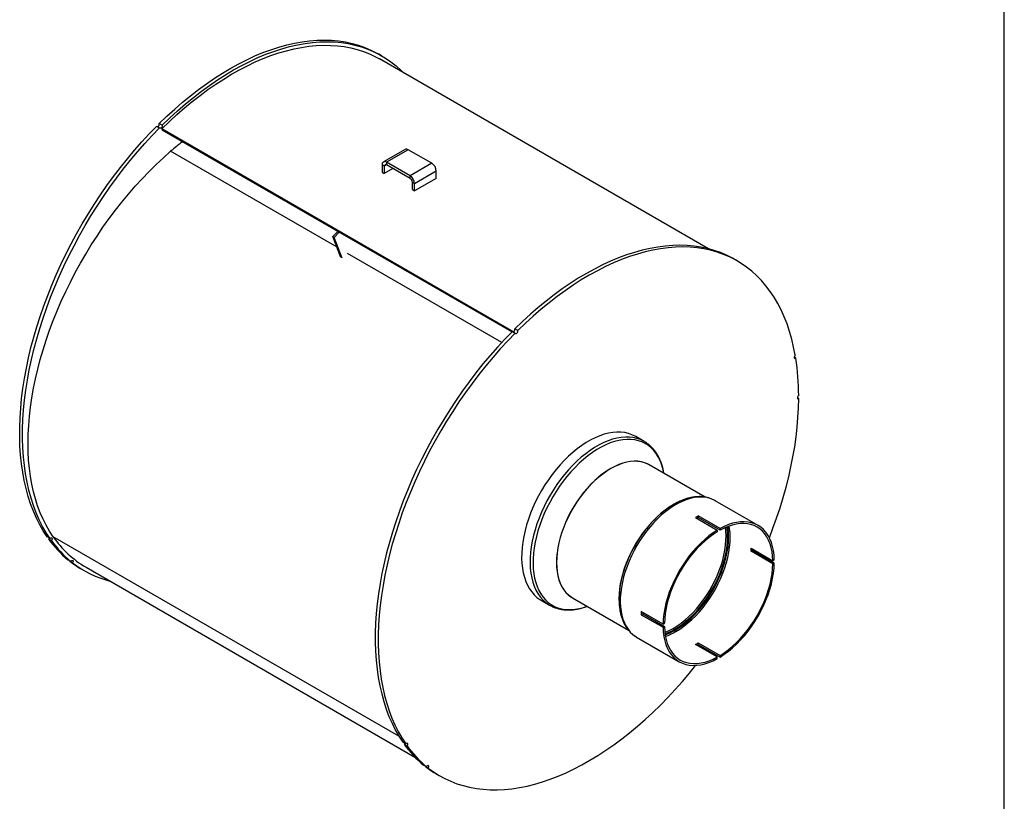
# Model space of a CAD drawing. Units: inches. Extents: x 4.5 to 94.5, y 4.5 to 70.9.
# Drawn here: x 62.4 to 94.5, y 17.8 to 43.3 of the extents above; entities that cross this region are included whole.
import ezdxf

# ---------------------------------------------------------------- set-up
doc = ezdxf.new("R2010")
doc.units = ezdxf.units.IN
doc.header["$LTSCALE"] = 9
doc.header["$MEASUREMENT"] = 0
doc.layers.add('FORMAT', color=7, linetype='Continuous')

msp = doc.modelspace()

# ---------------------------------------------------------------- linework, layer by layer
at = {"color": 7, "linetype": 'Continuous', "lineweight": 25}
for p, q in [((74.2092748, 42.0959151), (74.1141689, 42.1508186)), ((84.8615974, 35.8021265), (74.1467798, 41.987659)), ((66.8864614, 39.8000977), (66.9815673, 39.7451943)), ((67.0646247, 39.8280513), (66.9695189, 39.8829548)), ((78.5038102, 33.0980373), (67.0532779, 39.7082889)), ((67.0532779, 39.7082889), (67.0677402, 39.6707535)), ((78.4564718, 33.0961787), (67.0677402, 39.6707535)), ((74.9777195, 39.0410666), (74.2706128, 38.6328625)), ((75.082311, 39.0307095), (74.3752043, 38.6225055)), ((75.8471177, 38.589196), (75.082311, 39.0307095)), ((74.3012409, 38.4943833), (74.2272775, 38.5370814)), ((74.2272775, 38.5370814), (74.2272775, 38.2996313)), ((74.3012409, 38.4943833), (74.3012409, 38.2569332)), ((75.1400109, 38.1809919), (74.3752043, 38.6225055)), ((74.3752043, 38.6225055), (74.3752043, 38.5370953)), ((75.1400109, 38.0955818), (74.3752043, 38.5370953)), ((75.8471177, 38.589196), (75.1400109, 38.1809919)), ((74.2272775, 38.2996313), (74.3012409, 38.2569332)), ((74.5808764, 38.4183633), (74.3012409, 38.2569332)), ((75.1400109, 38.0955818), (75.1400109, 38.1809919)), ((75.9950445, 38.3329794), (75.2879377, 37.9247753)), ((75.9950445, 38.0955293), (75.9950445, 38.3329794)), ((75.2879377, 37.9247753), (75.2139743, 37.9674735)), ((75.2139743, 37.7300234), (75.2139743, 37.9674735)), ((75.9950445, 38.0955293), (75.2879377, 37.6873253)), ((75.2879377, 37.6873253), (75.2879377, 37.9247753)), ((75.2139743, 37.7300234), (75.2879377, 37.6873253)), ((72.6257245, 36.2005859), (72.7918403, 36.3663008)), ((72.6680095, 36.1761753), (72.8341253, 36.3418902)), ((72.887702, 35.5206501), (72.6257245, 36.2005859)), ((72.6257245, 36.2005859), (72.6680095, 36.1761753)), ((72.929987, 35.4962395), (72.6680095, 36.1761753)), ((85.7948658, 35.4076958), (85.6997599, 35.4625992)), ((78.4720525, 33.1118784), (78.5671583, 33.0569749)), ((78.6502158, 33.139832), (78.5551099, 33.1947354)), ((87.7050718, 32.2399078), (87.6539895, 32.269397)), ((87.8014638, 30.9212084), (87.7574125, 30.9466387)), ((82.7674273, 29.5259217), (82.4913843, 29.6852779)), ((84.7504937, 27.7114136), (82.9294565, 28.762676)), ((86.4765459, 26.7900384), (85.0832742, 27.594357)), ((83.7323383, 27.473956), (83.7159952, 27.4645183)), ((84.4428492, 27.0451197), (85.149956, 26.6369157)), ((85.2383443, 26.6879412), (84.5312375, 27.0961452)), ((84.5312375, 27.0961452), (84.5312375, 27.0430539)), ((85.2383443, 26.6348498), (84.5312375, 27.0430539)), ((85.149956, 26.6369157), (85.149956, 26.5838243)), ((85.2383443, 26.6879412), (85.2383443, 26.6348498)), ((63.4115869, 26.3578635), (63.3164811, 26.4127669)), ((63.360675, 26.3498868), (63.4557809, 26.2949834)), ((86.2542578, 26.0480521), (86.9613646, 25.6398481)), ((64.0901416, 25.6150217), (63.9950357, 25.6699252)), ((86.2542578, 25.9459845), (86.3002337, 25.9725259)), ((86.9613646, 25.5377805), (86.2542578, 25.9459845)), ((87.0073405, 25.5643218), (86.3002337, 25.9725259)), ((86.5985692, 25.8003005), (86.6157906, 25.8393437)), ((87.0073405, 25.6663894), (86.9613646, 25.6398481)), ((64.0572846, 25.6339897), (64.0518504, 25.6245356)), ((64.0518504, 25.6245356), (64.1469562, 25.5696322)), ((64.4274562, 25.3711219), (64.522562, 25.3162184)), ((64.585057, 25.4244745), (75.2998745, 19.238942)), ((86.9613646, 25.5377805), (87.0073405, 25.5643218)), ((80.4296597, 24.4324317), (82.2532691, 23.3796844)), ((81.9471696, 24.4004905), (81.9471696, 24.3816182)), ((79.4116346, 24.3504169), (79.6876776, 24.1910607)), ((83.3809598, 23.5729243), (82.673853, 23.9811284)), ((82.673853, 23.8790608), (82.7198289, 23.9056021)), ((82.673853, 23.8790608), (83.3809598, 23.4708567)), ((82.7198289, 23.9056021), (83.4269357, 23.4973981)), ((83.3809598, 23.5729243), (83.4269357, 23.5994657)), ((83.3809598, 23.4708567), (83.4269357, 23.4973981)), ((82.5108699, 23.1559736), (82.5184827, 23.1515264)), ((82.5184827, 23.1515264), (83.9117544, 22.3472077)), ((85.149956, 22.5023963), (84.4428492, 22.9106004)), ((84.5312375, 22.9616259), (85.2383443, 22.5534218)), ((84.5312375, 22.9085345), (84.5312375, 22.9616259)), ((84.5312375, 22.9085345), (85.2383443, 22.5003305)), ((84.8045026, 22.7018223), (84.8296887, 22.7362424)), ((85.149956, 22.449305), (85.149956, 22.5023963)), ((85.2383443, 22.5003305), (85.2383443, 22.5534218)), ((74.997178, 19.6696441), (74.9020721, 19.7245475)), ((74.9462661, 19.6616675), (75.0413719, 19.606764)), ((75.6757326, 18.9268024), (75.5806268, 18.9817058)), ((75.6428757, 18.9457703), (75.6374414, 18.9363163)), ((75.6374414, 18.9363163), (75.7325473, 18.8814128)), ((76.0130472, 18.6829025), (76.1081531, 18.6279991))]:
    msp.add_line(p, q, dxfattribs=at)
at = {"color": 8, "linetype": 'Continuous', "lineweight": 25}
for p, q in [((72.7605704, 35.8506072), (67.3399619, 38.9798579)), ((74.3752163, 38.5370883), (74.3012409, 38.4943833)), ((78.1272006, 32.7525175), (73.106347, 35.6509946)), ((74.7776594, 19.9168735), (63.510107, 26.421493))]:
    msp.add_line(p, q, dxfattribs=at)
at = {"color": 7, "linetype": 'Continuous', "lineweight": 25, "flags": 128}
for points in [[(66.9695189, 39.8829548), (67.2195528, 40.1240579), (67.4726266, 40.3557312), (67.7283652, 40.5776315), (67.9863896, 40.78943), (68.2463175, 40.9908127), (68.5077636, 41.1814811), (68.7703405, 41.3611529), (69.033659, 41.5295616), (69.297329, 41.6864577), (69.5609597, 41.8316087), (69.8241604, 41.9647995), (70.0865411, 42.0858328), (70.347713, 42.194529), (70.6072889, 42.2907273), (70.8648843, 42.374285), (71.1201173, 42.4450782), (71.3726098, 42.5030021), (71.6219875, 42.5479709), (71.867881, 42.5799178), (72.1099257, 42.5987956), (72.347763, 42.6045762), (72.5810405, 42.5972512), (72.8094124, 42.5768313), (73.0325404, 42.5433468), (73.2500936, 42.4968474), (73.4617499, 42.4374019), (73.6671954, 42.3650985), (73.8661257, 42.2800442), (74.058246, 42.1823652), (74.1141689, 42.1508186)], [(67.0532779, 39.7082889), (67.2971963, 39.9455781), (67.5441225, 40.1737952), (67.7936976, 40.3926084), (68.0455587, 40.6016996), (68.2993395, 40.8007648), (68.5546711, 40.9895145), (68.8111822, 41.1676743), (69.0684999, 41.3349852), (69.32625, 41.4912038), (69.5840578, 41.6361032), (69.8415485, 41.7694725), (70.0983475, 41.8911178), (70.3540817, 42.0008624), (70.6083791, 42.0985466), (70.86087, 42.1840284), (71.1111873, 42.2571835), (71.358967, 42.3179056), (71.6038489, 42.3661063), (71.8454769, 42.4017156), (72.0834997, 42.4246817), (72.3175712, 42.4349712), (72.5473512, 42.4325692), (72.7725054, 42.4174791), (72.9927065, 42.3897229), (73.2076345, 42.349341), (73.4169767, 42.296392), (73.6204287, 42.2309529), (73.8176949, 42.1531189), (74.0084883, 42.0630032), (74.1467798, 41.987659)], [(67.0646247, 39.8280513), (67.3146587, 40.0691544), (67.5677325, 40.3008278), (67.8234711, 40.5227281), (68.0814955, 40.7345265), (68.3414233, 40.9359092), (68.6028694, 41.1265777), (68.8654463, 41.3062494), (69.1287649, 41.4746581), (69.3924349, 41.6315543), (69.6560656, 41.7767053), (69.9192663, 41.9098961), (70.181647, 42.0309293), (70.4428188, 42.1396256), (70.7023948, 42.2358239), (70.9599901, 42.3193815), (71.2152232, 42.3901748), (71.4677156, 42.4480987), (71.7170934, 42.4930674), (71.9629868, 42.5250143), (72.2050316, 42.5438921), (72.4428689, 42.5496728), (72.6761464, 42.5423477), (72.9045183, 42.5219278), (73.1276462, 42.4884433), (73.3451995, 42.4419439), (73.5568557, 42.3824984), (73.7623012, 42.310195), (73.9612315, 42.2251408), (74.1533519, 42.1274618), (74.3383775, 42.0173028), (74.5160343, 41.894827), (74.6860589, 41.760216), (74.8481994, 41.6136692), (74.9224475, 41.5398756)], [(63.3164811, 26.4127669), (63.1905427, 26.6076053), (63.0736149, 26.8130445), (62.9658711, 27.0287802), (62.8674707, 27.2544926), (62.7785598, 27.4898471), (62.6992699, 27.7344951), (62.6297187, 27.988074), (62.5700093, 28.250208), (62.52023, 28.5205086), (62.4804546, 28.7985752), (62.4507422, 29.0839958), (62.4311367, 29.3763475), (62.4216672, 29.6751968), (62.4223477, 29.9801011), (62.4331772, 30.2906083), (62.4541397, 30.6062584), (62.4852041, 30.9265837), (62.5263244, 31.2511093), (62.5774396, 31.5793543), (62.638474, 31.9108324), (62.7093371, 32.2450523), (62.7899239, 32.5815187), (62.8801151, 32.919733), (62.9797768, 33.2591939), (63.0887615, 33.5993985), (63.2069076, 33.9398425), (63.3340401, 34.2800214), (63.4699705, 34.6194311), (63.6144974, 34.9575686), (63.7674066, 35.2939328), (63.9284716, 35.6280252), (64.0974536, 35.9593508), (64.2741021, 36.2874186), (64.4581556, 36.6117423), (64.649341, 36.9318413), (64.8473753, 37.2472412), (65.0519648, 37.5574748), (65.2628064, 37.8620821), (65.4795876, 38.1606118), (65.7019871, 38.4526215), (65.9296755, 38.7376785), (66.1623152, 39.0153603), (66.3995616, 39.2852554), (66.6410629, 39.5469638), (66.8864614, 39.8000977)], [(67.0646247, 39.8280513), (67.0671946, 39.8098857), (67.0630706, 39.788212), (67.0528781, 39.7663165), (67.0381626, 39.7475192), (67.0211551, 39.7346701), (67.0044346, 39.7297175), (66.9905362, 39.7334123), (66.9815673, 39.7451943)], [(63.4115869, 26.3578635), (63.2856486, 26.5527018), (63.1687208, 26.7581411), (63.0609769, 26.9738768), (62.9625766, 27.1995891), (62.8736656, 27.4349437), (62.7943758, 27.6795917), (62.7248246, 27.9331706), (62.6651151, 28.1953046), (62.6153358, 28.4656051), (62.5755605, 28.7436718), (62.545848, 29.0290924), (62.5262425, 29.321444), (62.516773, 29.6202934), (62.5174536, 29.9251976), (62.5282831, 30.2357049), (62.5492456, 30.551355), (62.58031, 30.8716802), (62.6214303, 31.1962058), (62.6725455, 31.5244509), (62.7335799, 31.855929), (62.804443, 32.1901489), (62.8850298, 32.5266153), (62.9752209, 32.8648296), (63.0748827, 33.2042905), (63.1838674, 33.544495), (63.3020135, 33.884939), (63.4291459, 34.2251179), (63.5650763, 34.5645276), (63.7096033, 34.9026651), (63.8625125, 35.2390293), (64.0235774, 35.5731218), (64.1925594, 35.9044474), (64.369208, 36.2325151), (64.5532614, 36.5568388), (64.7444469, 36.8769378), (64.9424811, 37.1923378), (65.1470706, 37.5025713), (65.3579122, 37.8071786), (65.5746934, 38.1057084), (65.797093, 38.3977181), (66.0247814, 38.6827751), (66.2574211, 38.9604568), (66.4946674, 39.2303519), (66.7361688, 39.4920604), (66.9815673, 39.7451943)], [(63.510107, 26.421493), (63.3916433, 26.6014796), (63.2819472, 26.7918407), (63.1811972, 26.9922669), (63.0895569, 27.2024322), (63.0071755, 27.421995), (62.9341868, 27.6505981), (62.8707096, 27.88787), (62.8168471, 28.1334248), (62.7726868, 28.3868632), (62.7383006, 28.6477732), (62.7137443, 28.9157304), (62.699058, 29.1902993), (62.6942654, 29.4710334), (62.6993744, 29.7574761), (62.7143766, 30.0491617), (62.7392477, 30.345616), (62.7739472, 30.6463569), (62.8184187, 30.9508954), (62.87259, 31.2587364), (62.9363728, 31.5693792), (63.0096635, 31.8823189), (63.092343, 32.1970464), (63.1842767, 32.5130502), (63.2853153, 32.8298163), (63.3952944, 33.1468297), (63.5140352, 33.463575), (63.6413446, 33.7795371), (63.7770156, 34.0942023), (63.9208276, 34.4070589), (64.0725468, 34.7175982), (64.2319265, 35.0253153), (64.3987076, 35.3297098), (64.5726188, 35.6302869), (64.7533773, 35.9265576), (64.9406893, 36.2180404), (65.1342502, 36.5042613), (65.3337453, 36.7847548), (65.5388501, 37.059065), (65.7492312, 37.3267457), (65.9645465, 37.5873617), (66.1844459, 37.8404892), (66.4085718, 38.0857167), (66.6365599, 38.3226455), (66.8680393, 38.5508902), (67.1026338, 38.7700798), (67.3399619, 38.9798579)], [(85.6997599, 35.4625992), (85.6438371, 35.4941459), (85.4517167, 35.5918249), (85.2527864, 35.6768791), (85.0473409, 35.7491825), (84.8356847, 35.808628), (84.6181314, 35.8551274), (84.3950035, 35.8886119), (84.1666316, 35.9090318), (83.9333541, 35.9163569), (83.6955168, 35.9105762), (83.453472, 35.8916984), (83.2075786, 35.8597515), (82.9582008, 35.8147828), (82.7057084, 35.7568588), (82.4504753, 35.6860656), (82.19288, 35.6025079), (81.933304, 35.5063097), (81.6721322, 35.3976134), (81.4097515, 35.2765802), (81.1465508, 35.1433894), (80.8829201, 34.9982383), (80.6192501, 34.8413422), (80.3559315, 34.6729335), (80.0933546, 34.4932618), (79.8319085, 34.3025933), (79.5719807, 34.1012106), (79.3139563, 33.8894122), (79.0582177, 33.6675119), (78.8051439, 33.4358385), (78.5551099, 33.1947354)], [(87.6897234, 32.3315638), (87.6372737, 32.5997135), (87.574916, 32.8595912), (87.5027429, 33.1108117), (87.4208612, 33.3530029), (87.3293924, 33.5858057), (87.2284719, 33.8088752), (87.1182493, 34.0218809), (86.9988879, 34.2245069), (86.8705647, 34.4164531), (86.7334699, 34.5974351), (86.5878065, 34.7671845), (86.4337904, 34.9254499), (86.2716499, 35.0719966), (86.1016253, 35.2066077), (85.9239686, 35.3290834), (85.7389429, 35.4392424), (85.5468226, 35.5369214), (85.3478923, 35.6219757), (85.1424468, 35.6942791), (84.9307906, 35.7537246), (84.7132373, 35.800224), (84.4901094, 35.8337085), (84.2617374, 35.8541284), (84.02846, 35.8614534), (83.7906226, 35.8556728), (83.5485779, 35.836795), (83.3026844, 35.8048481), (83.0533067, 35.7598793), (82.8008142, 35.7019554), (82.5455812, 35.6311622), (82.2879858, 35.5476045), (82.0284099, 35.4514062), (81.7672381, 35.34271), (81.5048574, 35.2216767), (81.2416566, 35.0884859), (80.9780259, 34.9433349), (80.7143559, 34.7864388), (80.4510374, 34.6180301), (80.1884605, 34.4383583), (79.9270144, 34.2476899), (79.6670865, 34.0463072), (79.4090621, 33.8345087), (79.1533235, 33.6126084), (78.9002497, 33.3809351), (78.6502158, 33.139832)], [(78.4720525, 33.1118784), (78.226654, 32.8587445), (77.9851526, 32.597036), (77.7479063, 32.3271409), (77.5152666, 32.0494591), (77.2875782, 31.7644022), (77.0651786, 31.4723925), (76.8483974, 31.1738627), (76.6375558, 30.8692554), (76.4329663, 30.5590219), (76.2349321, 30.2436219), (76.0437466, 29.9235229), (75.8596932, 29.5991992), (75.6830446, 29.2711315), (75.5140626, 28.9398059), (75.3529977, 28.6057134), (75.2000884, 28.2693492), (75.0555615, 27.9312117), (74.9196311, 27.591802), (74.7924987, 27.2516231), (74.6743525, 26.9111791), (74.5653679, 26.5709746), (74.4657061, 26.2315137), (74.375515, 25.8932994), (74.2949282, 25.556833), (74.2240651, 25.2226131), (74.1630307, 24.891135), (74.1119155, 24.5628899), (74.0707952, 24.2383643), (74.0397308, 23.9180391), (74.0187683, 23.602389), (74.0079388, 23.2918817), (74.0072582, 22.9869775), (74.0167277, 22.6881281), (74.0363332, 22.3957765), (74.0660457, 22.1103559), (74.105821, 21.8322892), (74.1556003, 21.5619886), (74.2153098, 21.2998547), (74.284861, 21.0462758), (74.3641508, 20.8016278), (74.4530618, 20.5662732), (74.5514621, 20.3405608), (74.659206, 20.1248252), (74.7761338, 19.9193859), (74.9020721, 19.7245475)], [(78.5671583, 33.0569749), (78.3217599, 32.803841), (78.0802585, 32.5421326), (77.8430122, 32.2722375), (77.6103724, 31.9945557), (77.3826841, 31.7094987), (77.1602845, 31.417489), (76.9435033, 31.1189593), (76.7326617, 30.814352), (76.5280722, 30.5041184), (76.330038, 30.1887185), (76.1388525, 29.8686195), (75.9547991, 29.5442958), (75.7781505, 29.216228), (75.6091685, 28.8849024), (75.4481035, 28.55081), (75.2951943, 28.2144458), (75.1506674, 27.8763083), (75.014737, 27.5368986), (74.8876045, 27.1967197), (74.7694584, 26.8562757), (74.6604737, 26.5160711), (74.560812, 26.1766102), (74.4706209, 25.8383959), (74.390034, 25.5019295), (74.3191709, 25.1677096), (74.2581365, 24.8362315), (74.2070213, 24.5079865), (74.1659011, 24.1834609), (74.1348367, 23.8631356), (74.1138742, 23.5474855), (74.1030446, 23.2369783), (74.1023641, 22.932074), (74.1118336, 22.6332247), (74.1314391, 22.340873), (74.1611515, 22.0554524), (74.2009269, 21.7773858), (74.2507062, 21.5070852), (74.3104157, 21.2449512), (74.3799669, 20.9913723), (74.4592567, 20.7467243), (74.5481677, 20.5113698), (74.646568, 20.2856574), (74.7543119, 20.0699217), (74.8712396, 19.8644825), (74.997178, 19.6696441)], [(78.5671583, 33.0569749), (78.5761273, 33.0451929), (78.5900257, 33.0414981), (78.6067462, 33.0464507), (78.6237536, 33.0592998), (78.6384692, 33.0780971), (78.6486617, 33.0999926), (78.6527856, 33.1216663), (78.6502158, 33.139832)], [(87.6897234, 32.3315638), (87.6737024, 32.3150604), (87.6612954, 32.2941273), (87.6543837, 32.2719385), (87.6540153, 32.2518583), (87.6602459, 32.2369314), (87.6721309, 32.229421), (87.6878683, 32.230466), (87.7050718, 32.2399078)], [(86.8451946, 26.3887193), (86.9625139, 26.6944545), (87.0829081, 27.0302409), (87.1944601, 27.3660095), (87.2970091, 27.701276), (87.3904071, 28.035557), (87.4745195, 28.3683702), (87.5492249, 28.6992359), (87.6144157, 29.0276768), (87.6699979, 29.3532193), (87.7158912, 29.675394), (87.7520294, 29.9937361), (87.7783606, 30.3077867), (87.7948467, 30.6170928), (87.8014638, 30.9212084)], [(87.8014638, 31.0232754), (87.7845953, 31.0096056), (87.770306, 30.990283), (87.7607627, 30.9682374), (87.7574122, 30.9468114), (87.7607627, 30.9292539), (87.770306, 30.9182268), (87.7845953, 30.9154022), (87.8014638, 30.9212084)], [(82.4913843, 29.6852779), (82.4784492, 29.6926208), (82.3701263, 29.745033), (82.2553307, 29.7850016), (82.134586, 29.8123444), (82.0084432, 29.8269365), (81.8774779, 29.8287114), (81.7422875, 29.817661), (81.6034891, 29.7938357), (81.4617158, 29.7573441), (81.3176145, 29.7083529), (81.1718428, 29.6470855), (81.0250658, 29.5738215), (80.8779531, 29.4888951), (80.7311761, 29.392694), (80.5854044, 29.285657), (80.4413031, 29.1682724), (80.2995298, 29.041076), (80.1607314, 28.9046481), (80.025541, 28.7596111), (79.8945757, 28.6066268), (79.7684329, 28.4463933), (79.6476882, 28.2796417), (79.5328926, 28.1071328), (79.4245697, 27.9296537), (79.323214, 27.7480143), (79.2292878, 27.5630433), (79.1432196, 27.3755847), (79.0654023, 27.1864938), (78.9961909, 26.9966334), (78.9359012, 26.8068698), (78.8848082, 26.6180689), (78.8431451, 26.4310921), (78.8111019, 26.2467924), (78.788825, 26.066011), (78.7764159, 25.8895725), (78.7739312, 25.7182821), (78.7813823, 25.5529213), (78.7987353, 25.3942447), (78.8259108, 25.2429762), (78.862785, 25.099806), (78.9091895, 24.9653873), (78.9649127, 24.8403336), (79.0297002, 24.7252154), (79.1032566, 24.620558), (79.185246, 24.5268388), (79.2752946, 24.4444855), (79.3729913, 24.3738739), (79.4116346, 24.3504169)], [(82.7674273, 29.5259217), (82.7544922, 29.5332646), (82.7465367, 29.5376588)], [(82.9750025, 28.7363829), (82.9731598, 28.737616), (82.8796106, 28.7916383), (82.7793321, 28.8334009), (82.672885, 28.8626703), (82.5608647, 28.8792827), (82.4438975, 28.8831452), (82.3226377, 28.8742363), (82.1977634, 28.8526057), (82.0699728, 28.8183745), (81.9399807, 28.771734), (81.8085141, 28.7129451), (81.6763081, 28.6423366), (81.5441021, 28.5603033), (81.4126355, 28.4673041), (81.2826434, 28.3638589), (81.1548528, 28.2505463), (81.0299785, 28.128), (80.9087187, 27.9969053), (80.7917515, 27.8579954), (80.6797312, 27.7120471), (80.5732841, 27.5598765), (80.4730056, 27.4023348), (80.3794564, 27.2403029), (80.2931597, 27.0746869), (80.2145982, 26.9064131), (80.1442112, 26.7364226), (80.0823922, 26.5656659), (80.0294871, 26.3950981), (79.9857917, 26.225673), (79.9515503, 26.0583381), (79.9269545, 25.8940291), (79.9121417, 25.7336651), (79.9071949, 25.5781428), (79.9121417, 25.4283319), (79.9269545, 25.2850703), (79.9515503, 25.1491591), (79.9857917, 25.0213584), (80.0294871, 24.902383), (80.0823922, 24.7928981), (80.1442112, 24.693516), (80.2145982, 24.6047927), (80.2931597, 24.5272241), (80.3794564, 24.4612442), (80.4730056, 24.4072218), (80.4752057, 24.4061386)], [(82.9294565, 28.762676), (82.881945, 28.788094), (82.7817428, 28.8298248), (82.6753767, 28.8590719), (82.5634416, 28.8756717), (82.4465634, 28.8795313), (82.3253959, 28.8706291), (82.2006166, 28.849015), (82.0729232, 28.8148098), (81.9430301, 28.7682048), (81.8116635, 28.7094607), (81.6795581, 28.6389059), (81.5474527, 28.556935), (81.4160861, 28.4640065), (81.2861929, 28.3606401), (81.1584996, 28.2474137), (81.0337203, 28.1249607), (80.9125528, 27.9939657), (80.7956746, 27.8551615), (80.6837395, 27.7093242), (80.5773734, 27.5572695), (80.4771712, 27.3998476), (80.3836932, 27.237939), (80.2974622, 27.0724491), (80.2189605, 26.9043034), (80.148627, 26.7344422), (80.0868551, 26.5638155), (80.0339902, 26.3933774), (79.9903281, 26.2240812), (79.9561128, 26.0568736), (79.9315356, 25.8926897), (79.9167342, 25.7324477), (79.9117911, 25.5770437), (79.9167342, 25.4273469), (79.9315356, 25.2841943), (79.9561128, 25.1483865), (79.9903281, 25.0206831), (80.0339902, 24.9017981), (80.0868551, 24.7923966), (80.148627, 24.6930902), (80.2189605, 24.6044343), (80.2974622, 24.5269247), (80.3836932, 24.460995), (80.4296597, 24.4324317)], [(83.8874716, 27.5557445), (83.8451382, 27.5355607), (83.7130328, 27.465006), (83.5809274, 27.3830351), (83.4495608, 27.2901066), (83.3196676, 27.1867401), (83.1919743, 27.0735138), (83.067195, 26.9510607), (82.9460274, 26.8200658), (82.8291493, 26.6812616), (82.7172142, 26.5354243), (82.6108481, 26.3833695), (82.5106459, 26.2259477), (82.4171679, 26.0640391), (82.3309369, 25.8985491), (82.2524352, 25.7304034), (82.1821017, 25.5605422), (82.1203298, 25.3899155), (82.0674649, 25.2194775), (82.0238027, 25.0501813), (81.9895874, 24.8829737), (81.9650103, 24.7187898), (81.9502089, 24.5585478), (81.9452658, 24.4031438), (81.9502089, 24.2534469), (81.9539218, 24.2063752)], [(83.7159952, 27.4645183), (83.5840768, 27.382651), (83.4526101, 27.2896518), (83.3226181, 27.1862066), (83.1948275, 27.072894), (83.0699532, 26.9503477), (82.9486933, 26.819253), (82.8317262, 26.6803431), (82.7197058, 26.5343948), (82.6132588, 26.3822242), (82.5129802, 26.2246825), (82.4194311, 26.0626505), (82.3331344, 25.8970346), (82.2545729, 25.7287608), (82.1841858, 25.5587703), (82.1223669, 25.3880136), (82.0694618, 25.2174458), (82.0257664, 25.0480207), (81.991525, 24.8806857), (81.9669292, 24.7163768), (81.9521164, 24.5560128), (81.9471696, 24.4004905)], [(85.149956, 26.6369157), (85.0122279, 26.5474665), (84.875553, 26.4465621), (84.7407225, 26.3347866), (84.6085167, 26.212787), (84.4797011, 26.0812696), (84.3550213, 25.9409956), (84.2351992, 25.7927772), (84.1209283, 25.6374724), (84.0128701, 25.4759801), (83.9116501, 25.3092352), (83.8178544, 25.1382031), (83.7320259, 24.9638737), (83.6546614, 24.7872563), (83.5862088, 24.6093733), (83.5270643, 24.4312543), (83.4775704, 24.2539306), (83.4380135, 24.0784285), (83.4086227, 23.9057642), (83.389568, 23.736937), (83.3809598, 23.5729243)], [(87.0073405, 25.6663894), (86.9987323, 25.8204632), (86.9796776, 25.9672903), (86.9502868, 26.1060207), (86.9107299, 26.2358513), (86.8612359, 26.3560306), (86.8020915, 26.4658628), (86.7336389, 26.5647122), (86.6562744, 26.6520064), (86.5704458, 26.7272403), (86.4766501, 26.7899782), (86.3754302, 26.839857), (86.267372, 26.876588), (86.1531011, 26.8999584), (86.0332789, 26.9098331), (85.9085992, 26.9061549), (85.7797836, 26.888945), (85.6475778, 26.8583031), (85.5127472, 26.8144065), (85.3760723, 26.7575094), (85.2383443, 26.6879412)], [(86.9613646, 25.6398481), (86.9529007, 25.78984), (86.9342727, 25.9327743), (86.9055881, 26.0678248), (86.8670126, 26.1942111), (86.8187694, 26.3112027), (86.7611371, 26.4181236), (86.6944488, 26.5143558), (86.6190899, 26.5993432), (86.535496, 26.6725945), (86.4441501, 26.7336866), (86.3455802, 26.7822662), (86.240356, 26.8180527), (86.1290854, 26.8408392), (86.0124117, 26.8504941), (85.891009, 26.8469615), (85.7655791, 26.8302619), (85.6368467, 26.8004917), (85.5055559, 26.7578231), (85.3724653, 26.7025025), (85.2383443, 26.6348498)], [(63.3768025, 26.3779441), (63.3735811, 26.3704821), (63.360675, 26.3498868)], [(63.4115869, 26.3578635), (63.4278979, 26.3736141), (63.4450676, 26.3821863), (63.4604924, 26.3822801), (63.4718337, 26.3738814), (63.4773718, 26.3582637), (63.4762671, 26.3377949), (63.468687, 26.3155786), (63.4557809, 26.2949834)], [(85.149956, 26.5838243), (85.0158349, 26.4966242), (84.8827444, 26.3982817), (84.7514536, 26.2893651), (84.6227212, 26.170504), (84.4972912, 26.0423853), (84.3758886, 25.9057494), (84.2592148, 25.7613859), (84.1479443, 25.6101292), (84.04272, 25.4528533), (83.9441501, 25.2904673), (83.8528043, 25.1239096), (83.7692104, 24.9541427), (83.6938515, 24.7821479), (83.6271632, 24.608919), (83.5695309, 24.4354573), (83.5212876, 24.2627652), (83.4827122, 24.0918406), (83.4540276, 23.9236715), (83.4353995, 23.7592298), (83.4269357, 23.5994657)], [(64.0901416, 25.6150217), (64.1052523, 25.6332539), (64.1223625, 25.645255), (64.1388779, 25.6492053), (64.1522944, 25.6445059), (64.1605777, 25.6318693), (64.1624719, 25.6132114), (64.1576897, 25.5913614), (64.1469562, 25.5696322)], [(85.2383443, 22.5003305), (85.3760723, 22.5897796), (85.5127472, 22.690684), (85.6475778, 22.8024595), (85.7797836, 22.9244591), (85.9085992, 23.0559766), (86.0332789, 23.1962505), (86.1531011, 23.3444689), (86.267372, 23.4997738), (86.3754302, 23.6612661), (86.4766501, 23.8280109), (86.5704458, 23.999043), (86.6562744, 24.1733724), (86.7336389, 24.3499898), (86.8020915, 24.5278729), (86.8612359, 24.7059918), (86.9107299, 24.8833156), (86.9502868, 25.0588176), (86.9796776, 25.231482), (86.9987323, 25.4003091), (87.0073405, 25.5643218)], [(85.2383443, 22.5534218), (85.3724653, 22.640622), (85.5055559, 22.7389645), (85.6368467, 22.847881), (85.7655791, 22.9667421), (85.891009, 23.0948608), (86.0124117, 23.2314968), (86.1290854, 23.3758603), (86.240356, 23.527117), (86.3455802, 23.6843928), (86.4441501, 23.8467789), (86.535496, 24.0133366), (86.6190899, 24.1831034), (86.6944488, 24.3550983), (86.7611371, 24.5283271), (86.8187694, 24.7017889), (86.8670126, 24.874481), (86.9055881, 25.0454055), (86.9342727, 25.2135746), (86.9529007, 25.3780164), (86.9613646, 25.5377805)], [(83.3809598, 23.4708567), (83.389568, 23.3167829), (83.4086227, 23.1699558), (83.4380135, 23.0312254), (83.4775704, 22.9013948), (83.5270643, 22.7812155), (83.5862088, 22.6713833), (83.6546614, 22.572534), (83.7320259, 22.4852397), (83.8178544, 22.4100058), (83.9116501, 22.3472679), (84.0128701, 22.2973891), (84.1209283, 22.2606582), (84.2351992, 22.2372877), (84.3550213, 22.227413), (84.4797011, 22.2310913), (84.6085167, 22.2483012), (84.7407225, 22.2789431), (84.875553, 22.3228397), (85.0122279, 22.3797367), (85.149956, 22.449305)], [(83.4269357, 23.4973981), (83.4353995, 23.3474061), (83.4540276, 23.2044719), (83.4827122, 23.0694213), (83.5212876, 22.9430351), (83.5695309, 22.8260434), (83.6271632, 22.7191225), (83.6938515, 22.6228903), (83.7692104, 22.537903), (83.8528043, 22.4646516), (83.9441501, 22.4035596), (84.04272, 22.3549799), (84.1479443, 22.3191934), (84.2592148, 22.2964069), (84.3758886, 22.2867521), (84.4972912, 22.2902847), (84.6227212, 22.3069843), (84.7514536, 22.3367544), (84.8827444, 22.3794231), (85.0158349, 22.4347436), (85.149956, 22.5023963)], [(75.7325473, 18.8814128), (75.9047729, 18.7557086), (76.0842766, 18.6419192), (76.2707993, 18.540209), (76.4640721, 18.4507244), (76.6638164, 18.3735946), (76.869744, 18.3089308), (77.0815579, 18.2568263), (77.2989528, 18.2173562), (77.5216151, 18.1905773), (77.7492237, 18.1765284), (77.9814503, 18.1752298), (78.2179601, 18.1866831), (78.458412, 18.210872), (78.7024593, 18.2477616), (78.9497499, 18.2972987), (79.1999273, 18.3594118), (79.4526306, 18.4340113), (79.7074956, 18.5209897), (79.9641545, 18.6202216), (80.2222373, 18.7315638), (80.4813718, 18.8548557), (80.7411843, 18.9899197), (81.0013001, 19.1365608), (81.2613441, 19.2945676), (81.5209413, 19.4637123), (81.7797173, 19.643751), (82.037299, 19.8344239), (82.2933148, 20.0354561), (82.5473955, 20.2465577), (82.7991748, 20.4674243), (83.0482896, 20.6977374), (83.2943806, 20.9371648), (83.5370929, 21.1853612), (83.7760764, 21.4419688), (84.0109867, 21.7066174), (84.2414848, 21.9789254), (84.4436424, 22.2286581)], [(74.9623935, 19.6897247), (74.9591722, 19.6822627), (74.9462661, 19.6616675)], [(75.0413719, 19.606764), (75.0542781, 19.6273593), (75.0618582, 19.6495755), (75.0629629, 19.6700443), (75.0574248, 19.6856621), (75.0460835, 19.6940608), (75.0306586, 19.6939669), (75.013489, 19.6853948), (74.997178, 19.6696441)], [(75.7325473, 18.8814128), (75.7432807, 18.9031421), (75.7480629, 18.9249921), (75.7461688, 18.9436499), (75.7378855, 18.9562865), (75.724469, 18.960986), (75.7079535, 18.9570357), (75.6908433, 18.9450346), (75.6757326, 18.9268024)]]:
    msp.add_lwpolyline(points, dxfattribs=at)
at = {"color": 8, "linetype": 'Continuous', "lineweight": 25, "flags": 128}
for points in [[(82.7465367, 29.5376588), (82.6461693, 29.5856768), (82.5313737, 29.6256454), (82.410629, 29.6529882), (82.2844862, 29.6675803), (82.1535208, 29.6693552), (82.0183305, 29.6583048), (81.8795321, 29.6344794), (81.7377588, 29.5979879), (81.5936575, 29.5489967), (81.4478858, 29.4877293), (81.3011088, 29.4144653), (81.1539961, 29.3295389), (81.0072191, 29.2333378), (80.8614474, 29.1263007), (80.7173461, 29.0089162), (80.5755728, 28.8817198), (80.4367744, 28.7452918), (80.301584, 28.6002548), (80.1706187, 28.4472706), (80.0444759, 28.2870371), (79.9237312, 28.1202855), (79.8089355, 27.9477766), (79.7006127, 27.7702975), (79.599257, 27.5886581), (79.5053307, 27.4036871), (79.4192626, 27.2162285), (79.3414453, 27.0271376), (79.2722339, 26.8372772), (79.2119441, 26.6475136), (79.1608511, 26.4587127), (79.119188, 26.2717358), (79.0871449, 26.0874362), (79.064868, 25.9066548), (79.0524589, 25.7302163), (79.0499742, 25.5589259), (79.0574253, 25.3935651), (79.0747783, 25.2348885), (79.1019538, 25.0836199), (79.138828, 24.9404497), (79.1852325, 24.8060311), (79.2409557, 24.6809774), (79.3057432, 24.5658592), (79.3792995, 24.4612017), (79.461289, 24.3674826), (79.5513376, 24.2851293), (79.6490343, 24.2145177), (79.6844058, 24.1929575)], [(83.4106933, 28.4843844), (83.4084264, 28.4972287), (83.3767992, 28.6426201), (83.3356769, 28.7796911), (83.2852471, 28.9078163), (83.22574, 29.0264111), (83.1574269, 29.1349345), (83.0806197, 29.2328912), (82.9956688, 29.3198342), (82.9029618, 29.395367), (82.8029217, 29.4591448), (82.696005, 29.5108767), (82.5826994, 29.5503265), (82.4635221, 29.5773144), (82.3390167, 29.5917171), (82.2097513, 29.5934689), (82.0763158, 29.5825619), (81.939319, 29.5590458), (81.799386, 29.523028), (81.6571553, 29.4746727), (81.5132758, 29.4142006), (81.368404, 29.3418876), (81.2232009, 29.2580636), (81.0783291, 29.1631112), (80.9344496, 29.0574636), (80.7922188, 28.9416027), (80.6522858, 28.8160574), (80.515289, 28.6814003), (80.3818536, 28.538246), (80.2525882, 28.3872476), (80.1280828, 28.229094), (80.0089054, 28.0645069), (79.8955999, 27.8942372), (79.7886831, 27.7190619), (79.688643, 27.5397803), (79.595936, 27.3572103), (79.5109851, 27.172185), (79.4341779, 26.9855486), (79.3658649, 26.7981527), (79.3063577, 26.6108523), (79.255928, 26.4245021), (79.2148056, 26.2399523), (79.1831785, 26.058045), (79.1611907, 25.8796102), (79.1489426, 25.705462), (79.1464902, 25.536395), (79.1538447, 25.3731807), (79.1709723, 25.2165637), (79.1977951, 25.0672588), (79.2341906, 24.925947), (79.2799928, 24.7932732), (79.3349927, 24.6698427), (79.3989392, 24.5562188), (79.4715408, 24.4529199), (79.552466, 24.3604172), (79.6413457, 24.2791329), (79.7377742, 24.2094379), (79.8413117, 24.1516501), (79.9514857, 24.1060332), (80.0677935, 24.0727954), (80.1897045, 24.0520883), (80.3166623, 24.0440064), (80.4480877, 24.0485866), (80.583381, 24.0658079), (80.7219249, 24.0955919), (80.8630873, 24.1378026), (80.9108041, 24.154673)], [(85.0832742, 27.594357), (85.0714736, 27.6010452), (84.9724168, 27.6481385), (84.8669615, 27.6828056), (84.7556837, 27.7048569), (84.639191, 27.7141721), (84.5181197, 27.7107004), (84.3931311, 27.6944606), (84.2649079, 27.6655415), (84.1341502, 27.624101), (84.0015724, 27.5703655), (83.8678984, 27.5046283), (83.7338584, 27.4272487), (83.6001845, 27.3386491), (83.4676066, 27.2393136), (83.336849, 27.1297845), (83.2086257, 27.0106602), (83.0836372, 26.8825912), (82.9625659, 26.7462771), (82.8460732, 26.6024623), (82.7347953, 26.4519322), (82.62934, 26.2955091), (82.5302833, 26.1340472), (82.4381661, 25.9684285), (82.3534915, 25.7995574), (82.2767221, 25.6283563), (82.2082771, 25.4557602), (82.1485303, 25.2827117), (82.0978081, 25.1101561), (82.0563875, 24.9390357), (82.0244946, 24.7702852), (82.0023038, 24.6048261), (81.9899362, 24.4435623), (81.9874592, 24.2873744), (81.9948866, 24.1371154), (82.0121776, 23.9936062), (82.039238, 23.8576304), (82.0759198, 23.7299307), (82.1220227, 23.6112045), (82.1772949, 23.5021004), (82.2414346, 23.4032141), (82.3140914, 23.3150858), (82.3948686, 23.2381968), (82.4833249, 23.172967), (82.5108699, 23.1559736)], [(83.7130328, 23.4353771), (83.8432507, 23.5162446), (83.9727228, 23.6080376), (84.1007074, 23.7102304), (84.2264714, 23.8222374), (84.3492945, 23.9434172), (84.4684732, 24.0730757), (84.5833247, 24.2104702), (84.6931913, 24.3548136), (84.7974437, 24.5052793), (84.8954846, 24.6610054), (84.9867526, 24.8210998), (85.0707248, 24.9846457), (85.1469203, 25.1507061), (85.2149025, 25.3183299), (85.2742823, 25.486557), (85.3247193, 25.6544239), (85.3659247, 25.8209689), (85.3976625, 25.9852381), (85.4197509, 26.1462906), (85.4320634, 26.3032039), (85.4345294, 26.4550792), (85.4271349, 26.6010466), (85.4130108, 26.7206153)], [(83.7487828, 23.3976391), (83.8801206, 23.4792022), (84.0107062, 23.5717847), (84.1397915, 23.6748563), (84.2666372, 23.7878266), (84.3905166, 23.9100486), (84.5107202, 24.0408222), (84.6265596, 24.1793983), (84.7373711, 24.3249832), (84.84252, 24.476743), (84.9414041, 24.6338083), (85.033457, 24.7952796), (85.1181514, 24.960232), (85.1950022, 25.1277206), (85.2635692, 25.2967861), (85.3234596, 25.46646), (85.3743304, 25.6357705), (85.4158902, 25.8037479), (85.4479009, 25.9694299), (85.4701793, 26.1318675), (85.4825977, 26.2901303), (85.4850849, 26.4433118), (85.4776268, 26.5905346), (85.460266, 26.7309554), (85.4588095, 26.7397524)], [(83.7651284, 23.3693276), (83.8961272, 23.4506118), (84.0263934, 23.5427619), (84.1551985, 23.6452625), (84.2818221, 23.7575404), (84.4055562, 23.8789676), (84.5257088, 24.0088653), (84.6416078, 24.1465068), (84.7526053, 24.2911224), (84.8580804, 24.4419034), (84.9574432, 24.5980066), (85.0501382, 24.758559), (85.1356468, 24.9226626), (85.213491, 25.0893998), (85.2832353, 25.2578381), (85.3444898, 25.4270355), (85.3969118, 25.5960459), (85.4402082, 25.7639239), (85.4741369, 25.9297309), (85.4985082, 26.0925394), (85.5131856, 26.2514391), (85.5180873, 26.4055413), (85.5131856, 26.5539842), (85.4985082, 26.6959377), (85.4897183, 26.7518673)], [(83.8008784, 23.3315897), (83.9329838, 23.4135605), (84.0643504, 23.506489), (84.1942436, 23.6098555), (84.3219369, 23.7230819), (84.4467162, 23.8455349), (84.5678838, 23.9765298), (84.6847619, 24.1153341), (84.796697, 24.2611713), (84.9030631, 24.4132261), (85.0032653, 24.570648), (85.0967433, 24.7325566), (85.1829743, 24.8980465), (85.261476, 25.0661922), (85.3318095, 25.2360534), (85.3935814, 25.4066801), (85.4464463, 25.5771182), (85.4901085, 25.7464144), (85.5243238, 25.913622), (85.5489009, 26.0778059), (85.5637024, 26.2380479), (85.5686454, 26.3934518), (85.5637024, 26.5431487), (85.5489009, 26.6863013), (85.5353497, 26.7685608)]]:
    msp.add_lwpolyline(points, dxfattribs=at)
at = {"color": 7, "linetype": 'Continuous', "lineweight": 25}
for centre, radius, start, end in [((66.8896053, 39.8638134), 0.082174, 286.32189031, 13.47005616), ((74.1417474, 31.0688537), 10.4330376, 127.97505617, 130.68854368), ((75.0210322, 38.9451715), 0.1052228, 54.38242252, 114.30711905), ((74.3174583, 38.5517102), 0.0913596, 50.79671476, 189.21403699), ((74.3463313, 38.5016976), 0.0456798, 50.79671476, 189.21403699), ((75.6738773, 38.3183645), 0.3214996, 2.60547849, 57.39452166), ((74.9667705, 37.9101604), 0.3214996, 2.60547849, 57.39452166), ((75.0533907, 37.960166), 0.1607498, 2.60547849, 57.39452166), ((78.4751964, 33.175594), 0.082174, 286.32189031, 13.47005616), ((79.8349623, 31.0042358), 7.9665243, 0.13693414, 8.92306206), ((85.1097204, 25.0688754), 2.7697414, 114.62976068, 136.22908974), ((85.695575, 24.9771674), 2.4177983, 118.78794662, 121.20667684), ((85.6429959, 25.0161394), 2.3117934, 118.74467633, 119.96619996), ((66.2416233, 28.4017374), 3.5369413, 215.45898635, 230.56680681), ((66.3032999, 28.3550188), 3.3971236, 214.69205859, 239.6159606), ((66.3367291, 28.3468339), 3.5369413, 215.45898635, 230.56680681), ((83.8977165, 25.9970183), 2.3570938, 358.75938332, 1.24061668), ((83.8363719, 26.0240503), 2.4644005, 358.80200095, 359.93374892), ((66.0499558, 28.1810298), 3.2447014, 231.98951738, 239.99696372), ((66.159446, 28.150479), 3.2727489, 232.05364709, 255.87417351), ((84.6426679, 24.405896), 2.69369, 162.71347262, 187.64088747), ((85.0917021, 23.9300946), 2.4183877, 178.7908314, 181.2091686), ((85.0316503, 23.9561443), 2.3123738, 180.0306885, 181.25242863), ((83.3091557, 24.9764955), 2.3565194, 298.75649342, 301.23813004), ((83.2550789, 25.0160963), 2.4638177, 300.06398323, 301.19550243), ((77.8272143, 21.713518), 3.5369413, 215.45898635, 230.56680681), ((77.9223202, 21.6586146), 3.5369413, 215.45898635, 230.56680681), ((77.6355469, 21.4928104), 3.2447014, 231.98951738, 239.99696372)]:
    msp.add_arc(centre, radius, start, end, dxfattribs=at)
at = {"color": 8, "linetype": 'Continuous', "lineweight": 25}
for centre, radius, start, end in [((86.1264742, 24.0297929), 4.2230252, 135.59185322, 163.82334526), ((82.7103764, 25.1544591), 1.9901162, 291.508131, 300.25291786), ((82.7453955, 25.1160837), 1.9899341, 290.62500627, 300.2803439), ((82.754154, 25.1004185), 2.0046808, 290.35079143, 300.28535673), ((82.7885793, 25.063226), 2.00582, 289.54676841, 300.3101756)]:
    msp.add_arc(centre, radius, start, end, dxfattribs=at)
at = {"color": 7, "linetype": 'Continuous', "lineweight": 25}
for points, knots in [([(83.4069296, 28.5033601), (83.4035754, 28.5239132), (83.3921354, 28.5940115), (83.3629403, 28.706715), (83.3196608, 28.8407902), (83.2669092, 28.9663677), (83.2056402, 29.0833003), (83.136009, 29.1908937), (83.0584363, 29.2886047), (82.973511, 29.3762602), (82.8812052, 29.4526153), (82.8045047, 29.5064359), (82.7566859, 29.5309355), (82.7439904, 29.53744)], [0, 0, 0, 0, 0.0432219028, 0.1474125302, 0.2513860908, 0.3550146437, 0.458158456, 0.5606868399, 0.6625067265, 0.763592073, 0.8640041462, 0.9638943658, 1, 1, 1, 1]), ([(85.0865783, 27.5913579), (85.0809953, 27.5949564), (85.0450011, 27.6181566), (84.9725032, 27.6504979), (84.8695894, 27.6874048), (84.7611813, 27.7120814), (84.6484077, 27.7256619), (84.5314731, 27.7277308), (84.4108934, 27.718245), (84.2872062, 27.6973095), (84.1610191, 27.6643284), (84.0519501, 27.6281118), (83.9849704, 27.5986392), (83.9608834, 27.5880404)], [0, 0, 0, 0, 0.0184553478, 0.1189847511, 0.2194924614, 0.3202987223, 0.4217100954, 0.523929831, 0.6270370057, 0.7309932498, 0.8356729873, 0.9409053909, 1, 1, 1, 1]), ([(79.6847491, 24.1942716), (79.708572, 24.1804802), (79.7664122, 24.1469957), (79.8651658, 24.1064339), (79.9793337, 24.0710597), (80.0986104, 24.0473588), (80.2223423, 24.0349282), (80.3502071, 24.0339721), (80.4817348, 24.0446213), (80.6163871, 24.0665487), (80.7536783, 24.1010666), (80.8521943, 24.1307554), (80.904968, 24.1520868), (80.9110356, 24.1545393)], [0, 0, 0, 0, 0.07006179343, 0.17010446378, 0.2702439405, 0.37073261689, 0.47176656659, 0.57346236765, 0.67585079028, 0.77888720821, 0.88247405799, 0.9864876657, 1, 1, 1, 1]), ([(81.9745585, 24.0387079), (81.9759673, 24.0283647), (81.9836776, 23.9717558), (82.0068632, 23.8750751), (82.0444771, 23.7498705), (82.0919555, 23.6331486), (82.1480327, 23.5249808), (82.2126182, 23.4262529), (82.2850675, 23.3373332), (82.3652026, 23.2592784), (82.4403926, 23.1988704), (82.4913449, 23.1690884), (82.5108069, 23.1577127)], [0, 0, 0, 0, 0.0258066404, 0.1412407838, 0.2564143812, 0.3711342201, 0.4851836292, 0.5983595194, 0.7105241256, 0.8216558644, 0.9318786706, 1, 1, 1, 1])]:
    msp.add_open_spline(points, degree=3, knots=knots, dxfattribs=at)
at = {"layer": 'FORMAT'}
msp.add_line((94.499974, 4.500014), (94.499974, 70.875014), dxfattribs=at)

doc.saveas('drawing.dxf')
